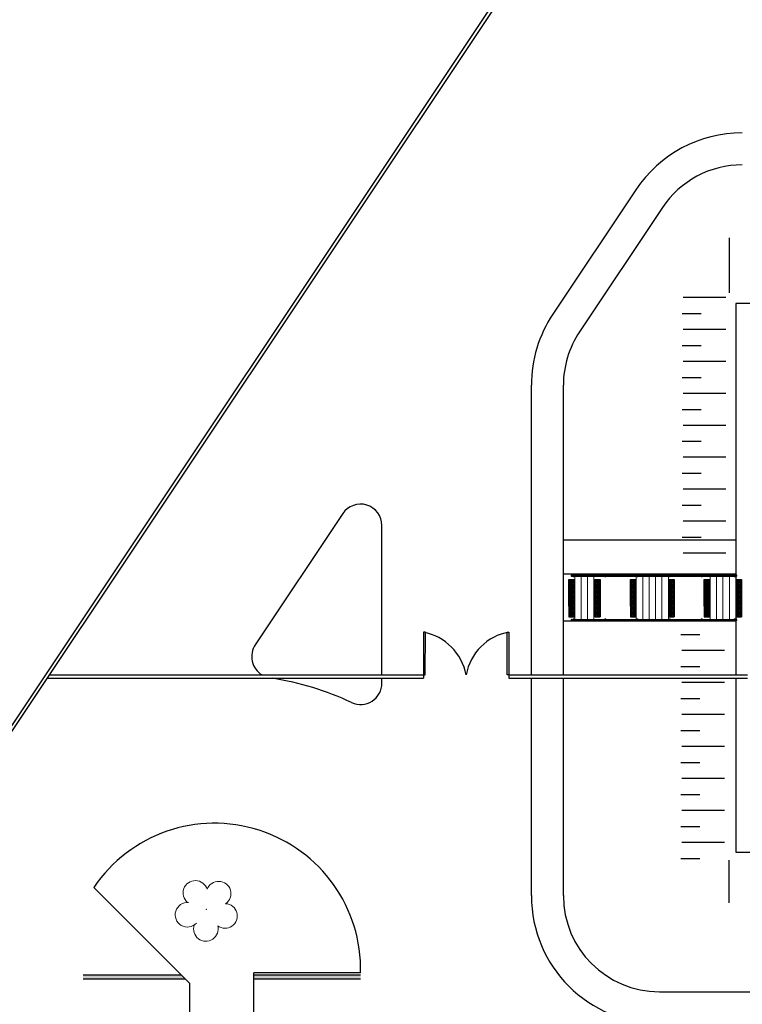
# Model space of a CAD drawing. Units: millimetres. Extents: x 1576 to 2711, y 1353 to 1848.
# Drawn here: x 1631 to 1665, y 1524 to 1570 of the extents above; entities that cross this region are included whole.
import ezdxf

# ---------------------------------------------------------------- set-up
doc = ezdxf.new("R2010")
doc.units = ezdxf.units.MM
for name, color, linetype in [('BASE ELETRICA', 253, 'Continuous'), ('BASE ELÉTRICA 2', 30, 'Continuous'), ('LAYOUT', 4, 'Continuous')]:
    doc.layers.add(name, color=color, linetype=linetype)

# ---------------------------------------------------------------- blocks, each defined once
blk = doc.blocks.new('arvore')
at = {"layer": 'BASE ELETRICA', "linetype": 'Continuous', "lineweight": 0}
for centre, start, end in [((212682.153, 7651230.431), 16.9334, 231.3137), ((212683.243, 7651230.396), 305.0535, 159.4338), ((212681.785, 7651229.407), 85.197, 317.3685), ((212683.545, 7651229.351), 233.1098, 87.1872), ((212682.645, 7651228.739), 161.0077, 15.3595)]:
    blk.add_arc(centre, 0.575, start, end, dxfattribs=at)
at = {"layer": 'BASE ELETRICA', "lineweight": 0}
blk.add_point((212682.674, 7651229.664), dxfattribs=at)
blk = doc.blocks.new('A$C4A2A349F')
at = {"layer": 'BASE ELETRICA'}
for p, q in [((0, 0), (0, 0.25)), ((0, 0.25), (0.25, 0.25)), ((0.25, 0.25), (0, 0.25)), ((0.25, 0), (0, 0)), ((0.25, 0), (0.25, 0.25)), ((0.25, 0.25), (0.25, 0))]:
    blk.add_line(p, q, dxfattribs=at)
for centre in [(0.025, 0.225), (0.025, 0.175), (0.025, 0.125), (0.025, 0.075), (0.025, 0.025), (0.075, 0.225), (0.075, 0.175), (0.075, 0.125), (0.075, 0.075), (0.075, 0.025), (0.125, 0.225), (0.125, 0.175), (0.125, 0.125), (0.125, 0.075), (0.125, 0.025), (0.175, 0.225), (0.175, 0.175), (0.175, 0.125), (0.175, 0.075), (0.175, 0.025), (0.225, 0.225), (0.225, 0.175), (0.225, 0.125), (0.225, 0.075), (0.225, 0.025)]:
    blk.add_circle(centre, 0.015, dxfattribs=at)
blk = doc.blocks.new('BASEc')
at = {"layer": 'BASE ELETRICA'}
for p, q in [((1692.361, 1292.886, 0), (1692.361, 1295.455, 0)), ((1692.184, 1292.663, 0), (1690.184, 1292.663, 0)), ((1755.654, 1292.377), (1692.654, 1292.377)), ((1692.654, 1292.377), (1692.654, 1274.986)), ((1690.139, 1291.915, 0), (1691.039, 1291.915, 0)), ((1692.184, 1291.166, 0), (1690.184, 1291.166, 0)), ((1690.139, 1290.417, 0), (1691.039, 1290.417, 0)), ((1692.184, 1289.669, 0), (1690.184, 1289.669, 0)), ((1690.139, 1288.92, 0), (1691.039, 1288.92, 0)), ((1692.184, 1288.171, 0), (1690.184, 1288.171, 0)), ((1690.139, 1287.423, 0), (1691.039, 1287.423, 0)), ((1692.184, 1286.674, 0), (1690.184, 1286.674, 0)), ((1690.139, 1285.926, 0), (1691.039, 1285.926, 0)), ((1692.184, 1285.177, 0), (1690.184, 1285.177, 0)), ((1690.139, 1284.428, 0), (1691.039, 1284.428, 0)), ((1692.184, 1283.68, 0), (1690.184, 1283.68, 0)), ((1690.139, 1282.931, 0), (1691.039, 1282.931, 0)), ((1692.184, 1282.182, 0), (1690.184, 1282.182, 0)), ((1692.654, 1281.297), (1684.579, 1281.297)), ((1690.139, 1281.434, 0), (1691.039, 1281.434, 0)), ((1692.184, 1280.685, 0), (1690.184, 1280.685, 0)), ((1692.654, 1279.697), (1684.579, 1279.697)), ((1692.654, 1279.657), (1692.654, 1279.697)), ((1692.654, 1279.612, 0), (1692.654, 1277.582)), ((1692.654, 1277.497), (1684.579, 1277.497)), ((1690.075, 1276.871, 0), (1690.975, 1276.871, 0)), ((1692.12, 1276.123, 0), (1690.12, 1276.123, 0)), ((1690.075, 1275.374, 0), (1690.975, 1275.374, 0)), ((1692.12, 1274.625, 0), (1690.12, 1274.625, 0)), ((1692.654, 1274.836), (1692.654, 1266.677)), ((1690.075, 1273.877, 0), (1690.975, 1273.877, 0)), ((1692.12, 1273.128, 0), (1690.12, 1273.128, 0)), ((1690.075, 1272.379, 0), (1690.975, 1272.379, 0)), ((1692.12, 1271.631, 0), (1690.12, 1271.631, 0)), ((1690.075, 1270.882, 0), (1690.975, 1270.882, 0)), ((1692.12, 1270.134, 0), (1690.12, 1270.134, 0)), ((1690.075, 1269.385, 0), (1690.975, 1269.385, 0)), ((1692.12, 1268.636, 0), (1690.12, 1268.636, 0)), ((1690.075, 1267.888, 0), (1690.975, 1267.888, 0)), ((1692.12, 1267.139, 0), (1690.12, 1267.139, 0)), ((1690.075, 1266.39, 0), (1690.975, 1266.39, 0)), ((1692.322, 1266.316), (1692.322, 1264.316)), ((1692.654, 1266.677), (1729.954, 1266.677)), ((1662.079, 1260.939), (1666.669, 1260.939)), ((1670.079, 1260.939), (1675.079, 1260.939)), ((1666.869, 1260.739), (1662.079, 1260.739)), ((1675.079, 1260.739), (1670.079, 1260.739))]:
    blk.add_line(p, q, dxfattribs=at)
at = {"layer": 'BASE ELETRICA', "lineweight": 0}
for p, q in [((1685.108, 1279.697), (1685.108, 1279.657)), ((1685.408, 1279.697), (1685.408, 1279.657)), ((1685.708, 1279.697), (1685.708, 1279.657)), ((1686.008, 1279.697), (1686.008, 1279.657)), ((1687.996, 1279.697), (1687.996, 1279.657)), ((1688.296, 1279.697), (1688.296, 1279.657)), ((1688.596, 1279.697), (1688.596, 1279.657)), ((1688.896, 1279.697), (1688.896, 1279.657)), ((1689.196, 1279.697), (1689.196, 1279.657)), ((1689.496, 1279.697), (1689.496, 1279.657)), ((1691.454, 1279.697), (1691.454, 1279.657)), ((1691.754, 1279.697), (1691.754, 1279.657)), ((1692.054, 1279.697), (1692.054, 1279.657)), ((1692.354, 1279.697), (1692.354, 1279.657)), ((1685.108, 1279.612), (1685.108, 1277.582)), ((1685.408, 1279.612), (1685.408, 1277.582)), ((1685.708, 1279.612), (1685.708, 1277.582)), ((1686.008, 1279.612), (1686.008, 1277.582)), ((1687.996, 1279.612), (1687.996, 1277.582)), ((1688.296, 1279.612), (1688.296, 1277.582)), ((1688.596, 1279.612), (1688.596, 1277.582)), ((1688.896, 1279.612), (1688.896, 1277.582)), ((1689.196, 1279.612), (1689.196, 1277.582)), ((1689.496, 1279.612), (1689.496, 1277.582)), ((1691.454, 1279.612), (1691.454, 1277.582)), ((1691.754, 1279.612), (1691.754, 1277.582)), ((1692.054, 1279.612), (1692.054, 1277.582)), ((1692.354, 1279.612), (1692.354, 1277.582)), ((1685.108, 1277.538), (1685.108, 1277.497)), ((1685.408, 1277.538), (1685.408, 1277.497)), ((1685.708, 1277.538), (1685.708, 1277.497)), ((1686.008, 1277.538), (1686.008, 1277.497)), ((1687.996, 1277.538), (1687.996, 1277.497)), ((1688.296, 1277.538), (1688.296, 1277.497)), ((1688.596, 1277.538), (1688.596, 1277.497)), ((1688.896, 1277.538), (1688.896, 1277.497)), ((1689.196, 1277.538), (1689.196, 1277.497)), ((1689.496, 1277.538), (1689.496, 1277.497)), ((1691.454, 1277.538), (1691.454, 1277.497)), ((1691.754, 1277.538), (1691.754, 1277.497)), ((1692.054, 1277.538), (1692.054, 1277.497)), ((1692.354, 1277.538), (1692.354, 1277.497))]:
    blk.add_line(p, q, dxfattribs=at)
at = {"layer": 'BASE ELETRICA'}
for centre, radius, start, end in [((1692.96, 1294.374, 0), 4.5, 90, 146.2927), ((1691.06, 1279.635, 0), 0.0424, 31.8892, 148.1108), ((1691.06, 1279.635, 0), 0.0424, 211.8892, 328.1108)]:
    blk.add_arc(centre, radius, start, end, dxfattribs=at)
at = {"layer": 'BASE ELETRICA', "linetype": 'Continuous'}
for centre, radius, start, end in [((1677.537, 1274.492, 0), 2.542, 11.1714, 78.7883), ((1682.425, 1274.591, 0), 2.425, 99.326, 170.6734)]:
    blk.add_arc(centre, radius, start, end, dxfattribs=at)
at = {"layer": 'BASE ELETRICA'}
for points in [[(1662.079, 1260.939), (1662.079, 1260.739), (1666.669, 1260.939), (1666.869, 1260.739)], [(1670.079, 1260.939), (1670.079, 1260.739), (1675.079, 1260.939), (1675.079, 1260.739)]]:
    blk.add_solid(points, dxfattribs=at)
at = {"layer": 'BASE ELÉTRICA 2'}
for p, q in [((1721.655, 1366.94), (1611.195, 1201.358)), ((1702.445, 1337.874), (1611.32, 1201.274)), ((1687.969, 1297.703), (1684.088, 1291.885)), ((1689.217, 1296.871), (1685.336, 1291.053)), ((1683.079, 1274.985), (1683.079, 1288.556)), ((1684.579, 1274.985), (1684.579, 1288.556)), ((1674.247, 1282.54), (1670.149, 1276.397)), ((1676.079, 1274.984), (1676.079, 1281.985)), ((1678.032, 1276.985, 0), (1678.031, 1274.984, 0)), ((1678.114, 1276.985, 0), (1678.032, 1276.985, 0)), ((1678.113, 1274.984, 0), (1678.114, 1276.987, 0)), ((1681.949, 1274.984, 0), (1681.95, 1276.987, 0)), ((1681.95, 1276.984, 0), (1682.032, 1276.984, 0)), ((1682.032, 1276.984, 0), (1682.031, 1274.984, 0)), ((1660.392, 1274.834), (1678.031, 1274.834, 0)), ((1660.542, 1274.984), (1678.031, 1274.984, 0)), ((1676.079, 1274.6), (1676.079, 1274.834)), ((1678.031, 1274.984, 0), (1678.113, 1274.984, 0)), ((1678.031, 1274.984, 0), (1678.031, 1274.834, 0)), ((1682.031, 1274.984, 0), (1681.949, 1274.984, 0)), ((1682.031, 1274.984, 0), (1693.208, 1274.986)), ((1682.031, 1274.984, 0), (1682.031, 1274.834, 0)), ((1682.031, 1274.834, 0), (1693.208, 1274.836)), ((1683.079, 1264.649), (1683.079, 1274.835)), ((1684.579, 1264.649), (1684.579, 1274.835)), ((1662.579, 1265.029), (1667.079, 1260.529)), ((1670.079, 1183.298), (1670.079, 1261.031)), ((1675.079, 1261.031, 0), (1670.079, 1261.031)), ((1667.079, 1187.523), (1667.079, 1260.529)), ((1689.079, 1260.149), (1716.154, 1260.149))]:
    blk.add_line(p, q, dxfattribs=at)
at = {"layer": 'BASE ELÉTRICA 2', "elevation": 0}
for points in [[(1692.684, 1279.657), (1684.96, 1279.657)], [(1684.96, 1279.612), (1692.684, 1279.612)], [(1684.96, 1277.582), (1692.684, 1277.582)], [(1692.684, 1277.538), (1684.96, 1277.538)]]:
    blk.add_lwpolyline(points, dxfattribs=at)
at = {"layer": 'BASE ELÉTRICA 2'}
for centre, radius, start, end in [((1692.96, 1294.374, 0), 6, 90, 146.2927), ((1692.96, 1294.374, 0), 4.5, 90, 146.2927), ((1689.079, 1288.556, 0), 6, 146.2927, 180), ((1689.079, 1288.556, 0), 4.5, 146.2927, 180), ((1675.079, 1281.985, 0), 1, 0, 146.2927), ((1684.96, 1279.635, 0), 0.0224, 90, 270), ((1685.051, 1279.635, 0), 0.0424, 31.8892, 148.1108), ((1686.545, 1279.635), 0.0424, 31.8892, 148.1108), ((1688.05, 1279.635, 0), 0.0424, 31.8892, 148.1108), ((1689.566, 1279.635, 0), 0.0424, 31.8892, 148.1108), ((1692.605, 1279.635), 0.0424, 31.8892, 148.1108), ((1692.684, 1279.635, 0), 0.0224, 270, 90), ((1685.051, 1279.635, 0), 0.0424, 211.8892, 328.1108), ((1686.545, 1279.635), 0.0424, 211.8892, 328.1108), ((1688.05, 1279.635, 0), 0.0424, 211.8892, 328.1108), ((1689.566, 1279.635, 0), 0.0424, 211.8892, 328.1108), ((1692.605, 1279.635), 0.0424, 211.8892, 328.1108), ((1684.96, 1277.56, 0), 0.0224, 90, 270), ((1685.051, 1277.56, 0), 0.0424, 31.8892, 148.1108), ((1685.051, 1277.56, 0), 0.0424, 211.8892, 328.1108), ((1686.545, 1277.56), 0.0424, 31.8892, 148.1108), ((1686.545, 1277.56), 0.0424, 211.8892, 328.1108), ((1688.05, 1277.56, 0), 0.0424, 31.8892, 148.1108), ((1688.05, 1277.56, 0), 0.0424, 211.8892, 328.1108), ((1689.566, 1277.56, 0), 0.0424, 31.8892, 148.1108), ((1689.566, 1277.56, 0), 0.0424, 211.8892, 328.1108), ((1691.06, 1277.56, 0), 0.0424, 31.8892, 148.1108), ((1691.06, 1277.56, 0), 0.0424, 211.8892, 328.1108), ((1692.605, 1277.56), 0.0424, 31.8892, 148.1108), ((1692.605, 1277.56), 0.0424, 211.8892, 328.1108), ((1692.684, 1277.56, 0), 0.0224, 270, 90), ((1670.981, 1275.842, 0), 1, 146.2927, 238.9938), ((1668.579, 1260.529, 0), 14.5, 65.2061, 80.6098), ((1675.079, 1274.6, 0), 1, 245.2061, 0), ((1668.244, 1261.199, 0), 6.838, 358.5927, 145.9399), ((1689.079, 1264.649, 0), 6, 180, 270), ((1689.079, 1264.649, 0), 4.5, 180, 270)]:
    blk.add_arc(centre, radius, start, end, dxfattribs=at)
at = {"layer": 'BASE ELETRICA', "extrusion": (-1.30828e-09, 1.67271e-09, 1), "rotation": 270}
for p in [(1684.837, 1279.452, 0), (1684.837, 1279.202, 0), (1686.046, 1279.452, 0), (1686.046, 1279.202, 0), (1687.716, 1279.452, 0), (1687.716, 1279.202, 0), (1689.524, 1279.452, 0), (1689.524, 1279.202, 0), (1691.173, 1279.452, 0), (1691.173, 1279.202, 0), (1692.678, 1279.452, 0), (1692.678, 1279.202, 0), (1684.837, 1278.952, 0), (1686.046, 1278.952, 0), (1687.716, 1278.952, 0), (1689.524, 1278.952, 0), (1691.173, 1278.952, 0), (1692.678, 1278.952, 0), (1684.837, 1278.702, 0), (1684.837, 1278.452, 0), (1686.046, 1278.702, 0), (1686.046, 1278.452, 0), (1687.716, 1278.702, 0), (1687.716, 1278.452, 0), (1689.524, 1278.702, 0), (1689.524, 1278.452, 0), (1691.173, 1278.702, 0), (1691.173, 1278.452, 0), (1692.678, 1278.702, 0), (1692.678, 1278.452, 0)]:
    blk.add_blockref('A$C4A2A349F', p, dxfattribs=at)
at = {"layer": 'BASE ELETRICA', "extrusion": (-1.67271e-09, 1.30828e-09, 1), "xscale": -1, "rotation": 180}
for p in [(1684.837, 1278.202, 0), (1684.837, 1277.952, 0), (1686.046, 1278.202, 0), (1686.046, 1277.952, 0), (1687.716, 1278.202, 0), (1687.716, 1277.952, 0), (1689.524, 1278.202, 0), (1689.524, 1277.952, 0), (1691.173, 1278.202, 0), (1691.173, 1277.952, 0), (1692.678, 1278.202, 0), (1692.678, 1277.952, 0)]:
    blk.add_blockref('A$C4A2A349F', p, dxfattribs=at)
at = {"layer": 'BASE ELETRICA', "lineweight": 0}
blk.add_blockref('arvore', (-211014.813, -7649965.654, 0), dxfattribs=at)

msp = doc.modelspace()

# ---------------------------------------------------------------- block references
at = {"layer": 'LAYOUT'}
msp.add_blockref('BASEc', (-28.07172, 264.25576), dxfattribs=at)

doc.saveas('drawing.dxf')
